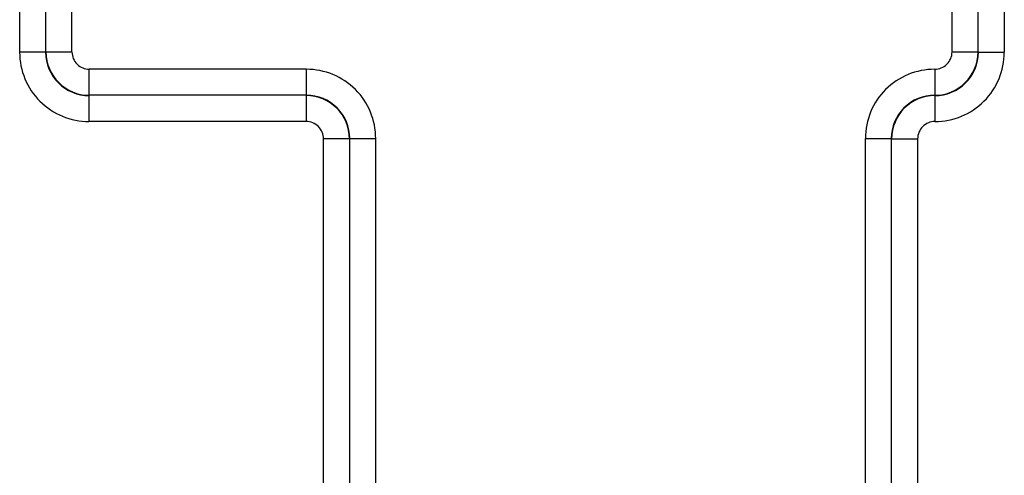
# Model space of a CAD drawing. Units: inches. Extents: x 0 to 34, y 0 to 22.
# Drawn here: x 23.1 to 24.8, y 7.1 to 7.9 of the extents above; entities that cross this region are included whole.
import ezdxf

# ---------------------------------------------------------------- set-up
doc = ezdxf.new("R2010")
doc.units = ezdxf.units.IN
doc.header["$LTSCALE"] = 1.87
doc.header["$MEASUREMENT"] = 0
doc.layers.get('0').update_dxf_attribs({"linetype": 'CONTINUOUS'})

msp = doc.modelspace()

# ---------------------------------------------------------------- linework, layer by layer
at = {"color": 7, "linetype": 'CONTINUOUS'}
for p, q in [((23.1185, 7.88), (23.1185, 8.3532)), ((23.164, 7.8805), (23.164, 8.3527)), ((23.209, 7.8805), (23.209, 8.3527)), ((24.7322, 7.8805), (24.7322, 8.2498)), ((24.7772, 7.8805), (24.7772, 8.2048)), ((24.8227, 8.2053), (24.8227, 7.88)), ((23.1635, 7.88), (23.1185, 7.88)), ((23.164, 7.8805), (23.1635, 7.88)), ((23.164, 7.8805), (23.209, 7.8805)), ((24.7322, 7.8805), (24.7772, 7.8805)), ((24.7777, 7.88), (24.7772, 7.8805)), ((24.7777, 7.88), (24.8227, 7.88)), ((23.6147, 7.8505), (23.239, 7.8505)), ((23.239, 7.8055), (23.239, 7.8505)), ((23.6147, 7.8055), (23.6147, 7.8505)), ((24.7022, 7.8505), (24.7022, 7.8055)), ((23.239, 7.8055), (23.2384, 7.805)), ((23.6147, 7.8055), (23.239, 7.8055)), ((24.7027, 7.805), (24.7022, 7.8055)), ((23.2384, 7.805), (23.2384, 7.76)), ((23.6142, 7.805), (23.6142, 7.76)), ((24.7027, 7.805), (24.7027, 7.76)), ((23.6142, 7.76), (23.2384, 7.76)), ((23.6892, 7.73), (23.6442, 7.73)), ((23.6442, 6.8212), (23.6442, 7.73)), ((23.6897, 7.7306), (23.7347, 7.7306)), ((23.6897, 6.8217), (23.6897, 7.7306)), ((23.7347, 6.8217), (23.7347, 7.7306)), ((24.5822, 7.7306), (24.6272, 7.7306)), ((24.5822, 2.7512), (24.5822, 7.7306)), ((24.6272, 2.7961), (24.6272, 7.7306)), ((24.6277, 7.73), (24.6727, 7.73)), ((24.6727, 7.73), (24.6727, 2.7956))]:
    msp.add_line(p, q, dxfattribs=at)
for centre, radius, start, end in [((23.2384, 7.88), 0.12, 179.9963, 270.0036), ((23.2384, 7.88), 0.075, 179.9816, 270.0181), ((23.239, 7.8805), 0.075, 180.0114, 269.989), ((23.239, 7.8805), 0.03, 179.9962, 270.0043), ((24.7022, 7.8805), 0.075, 270.0012, 359.9891), ((24.7022, 7.8805), 0.03, 269.9862, 0.0039), ((24.7027, 7.88), 0.12, 269.9875, 0.0037), ((24.7028, 7.88), 0.075, 269.9729, 0.0182), ((23.6147, 7.7306), 0.12, 359.9964, 90.0037), ((24.7022, 7.7306), 0.12, 89.9875, 180.0038), ((23.6148, 7.7306), 0.075, 359.9819, 90.0184), ((24.7021, 7.7306), 0.075, 89.973, 180.0182), ((23.6142, 7.73), 0.075, 0.0124, 89.9871), ((24.7027, 7.73), 0.075, 90.0039, 179.987), ((23.6142, 7.73), 0.03, 359.9957, 90.0038), ((24.7027, 7.73), 0.03, 89.9869, 180.0037)]:
    msp.add_arc(centre, radius, start, end, dxfattribs=at)

doc.saveas('drawing.dxf')
